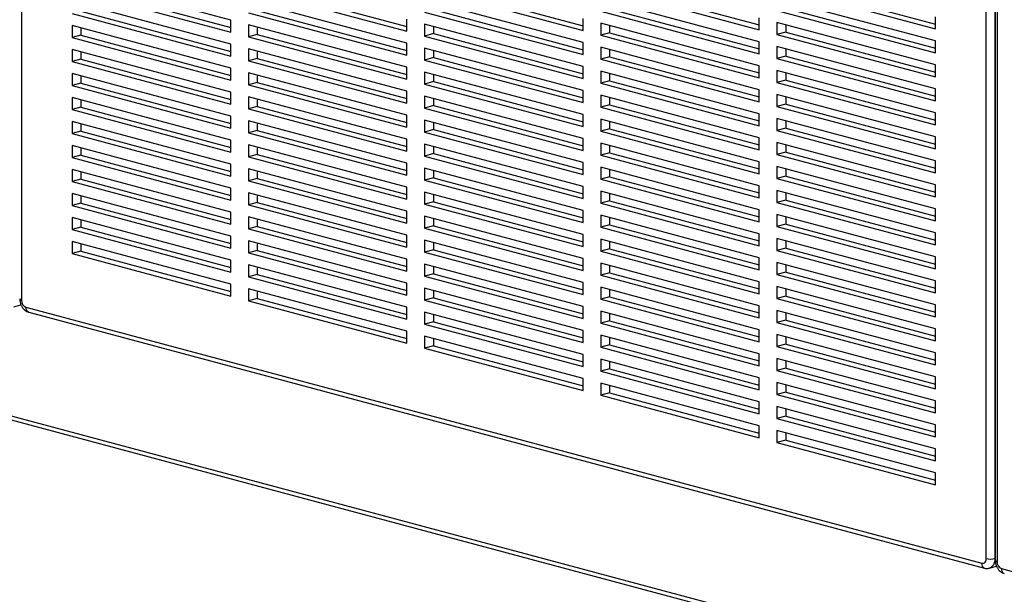
# Model space of a CAD drawing. Units: inches. Extents: x 0.3 to 10.6, y 0.4 to 8.2.
# Drawn here: x 8.5 to 9.1, y 6.1 to 6.4 of the extents above; entities that cross this region are included whole.
import ezdxf

# ---------------------------------------------------------------- set-up
doc = ezdxf.new("R2010")
doc.units = ezdxf.units.IN
doc.header["$MEASUREMENT"] = 0

msp = doc.modelspace()

# ---------------------------------------------------------------- linework, layer by layer
at = {"color": 8, "linetype": 'Continuous', "lineweight": 25}
for p, q in [((8.5353731607, 6.8097789049), (8.5353731607, 6.2657560992)), ((9.0730689422, 6.1217014568), (9.0730689422, 6.6657242625)), ((9.077979406, 6.664408695), (9.077979406, 6.1217014568)), ((9.0792070219, 6.6640798031), (9.0792070219, 6.1200569974)), ((9.077979406, 6.1217014568), (9.0781900316, 6.1217578858))]:
    msp.add_line(p, q, dxfattribs=at)
at = {"color": 7, "linetype": 'Continuous', "lineweight": 25}
for p, q in [((9.0781900316, 6.664352266), (9.0781900316, 6.1207147812)), ((8.6519966749, 6.4218476363), (8.5636083273, 6.4455278515)), ((8.5636083273, 6.4388372706), (8.6519966749, 6.4151570554)), ((8.568518791, 6.4401528381), (8.6519966749, 6.4177881904)), ((8.6618176025, 6.439288244), (8.7502059501, 6.4156080288)), ((8.6667280662, 6.4406038115), (8.7502059501, 6.4182391638)), ((8.7600268776, 6.4397392174), (8.8484152253, 6.4160590022)), ((8.7649373414, 6.4410547849), (8.8484152253, 6.4186901373)), ((8.8582361528, 6.4401901908), (8.9466245004, 6.4165099757)), ((8.8631466165, 6.4415057584), (8.9466245004, 6.4191411107)), ((8.9564454279, 6.4406411643), (9.0448337756, 6.4169609491)), ((8.9613558917, 6.4419567318), (9.0448337756, 6.4195920841)), ((8.8484152253, 6.4093684213), (8.7600268776, 6.4330486365)), ((8.9466245004, 6.4098193947), (8.8582361528, 6.4334996099)), ((9.0448337756, 6.4102703682), (8.9564454279, 6.4339505834)), ((8.6519966749, 6.4084664745), (8.5636083273, 6.4321466897)), ((8.7502059501, 6.4089174479), (8.6618176025, 6.4325976631)), ((8.6667280662, 6.4272226497), (8.7502059501, 6.404858002)), ((8.7649373414, 6.4276736231), (8.8484152253, 6.4053089754)), ((8.8631466165, 6.4281245965), (8.9466245004, 6.4057599489)), ((8.9564454279, 6.4272600025), (9.0448337756, 6.4035797873)), ((8.9613558917, 6.42857557), (9.0448337756, 6.4062109223)), ((8.5636083273, 6.4254561088), (8.6519966749, 6.4017758936)), ((8.568518791, 6.4267716763), (8.6519966749, 6.4044070286)), ((8.6519966749, 6.4151570554), (8.6519966749, 6.4218476363)), ((8.6618176025, 6.4259070822), (8.7502059501, 6.402226867)), ((8.7502059501, 6.4156080288), (8.7502059501, 6.4222986097)), ((8.7600268776, 6.4263580556), (8.8484152253, 6.4026778404)), ((8.8484152253, 6.4160590022), (8.8484152253, 6.4227495831)), ((8.8582361528, 6.426809029), (8.9466245004, 6.4031288138)), ((8.9466245004, 6.4165099757), (8.9466245004, 6.4232005566)), ((9.0448337756, 6.4169609491), (9.0448337756, 6.42365153)), ((8.6519966749, 6.3950853127), (8.5636083273, 6.4187655279)), ((8.5636083273, 6.4187655279), (8.5636083273, 6.4120749469)), ((8.568518791, 6.4174499603), (8.568518791, 6.4133905145)), ((8.7502059501, 6.3955362861), (8.6618176025, 6.4192165013)), ((8.6618176025, 6.4192165013), (8.6618176025, 6.4125259204)), ((8.6667280662, 6.4179009338), (8.6667280662, 6.4138414879)), ((8.8484152253, 6.3959872595), (8.7600268776, 6.4196674747)), ((8.7600268776, 6.4196674747), (8.7600268776, 6.4129768938)), ((8.7649373414, 6.4183519072), (8.7649373414, 6.4142924613)), ((8.9466245004, 6.3964382329), (8.8582361528, 6.4201184481)), ((8.8582361528, 6.4201184481), (8.8582361528, 6.4134278672)), ((8.8631466165, 6.4188028806), (8.8631466165, 6.4147434347)), ((9.0448337756, 6.3968892064), (8.9564454279, 6.4205694215)), ((8.9564454279, 6.4205694215), (8.9564454279, 6.4138788406)), ((8.9613558917, 6.419253854), (8.9613558917, 6.4151944081)), ((8.568518791, 6.4133905145), (8.5636083273, 6.4120749469)), ((8.5636083273, 6.4120749469), (8.6519966749, 6.3883947318)), ((8.568518791, 6.4133905145), (8.6519966749, 6.3910258668)), ((8.6667280662, 6.4138414879), (8.6618176025, 6.4125259204)), ((8.6618176025, 6.4125259204), (8.7502059501, 6.3888457052)), ((8.6667280662, 6.4138414879), (8.7502059501, 6.3914768402)), ((8.7649373414, 6.4142924613), (8.7600268776, 6.4129768938)), ((8.7600268776, 6.4129768938), (8.8484152253, 6.3892966786)), ((8.7649373414, 6.4142924613), (8.8484152253, 6.3919278136)), ((8.8631466165, 6.4147434347), (8.8582361528, 6.4134278672)), ((8.8582361528, 6.4134278672), (8.9466245004, 6.389747652)), ((8.8631466165, 6.4147434347), (8.9466245004, 6.392378787)), ((8.9613558917, 6.4151944081), (8.9564454279, 6.4138788406)), ((8.9564454279, 6.4138788406), (9.0448337756, 6.3901986254)), ((8.9613558917, 6.4151944081), (9.0448337756, 6.3928297605)), ((8.6519966749, 6.3817041508), (8.5636083273, 6.405384366)), ((8.5636083273, 6.405384366), (8.5636083273, 6.3986937851)), ((8.6519966749, 6.4017758936), (8.6519966749, 6.4084664745)), ((8.7502059501, 6.3821551243), (8.6618176025, 6.4058353395)), ((8.6618176025, 6.4058353395), (8.6618176025, 6.3991447586)), ((8.7502059501, 6.402226867), (8.7502059501, 6.4089174479)), ((8.8484152253, 6.3826060977), (8.7600268776, 6.4062863129)), ((8.7600268776, 6.4062863129), (8.7600268776, 6.399595732)), ((8.8484152253, 6.4026778404), (8.8484152253, 6.4093684213)), ((8.9466245004, 6.3830570711), (8.8582361528, 6.4067372863)), ((8.8582361528, 6.4067372863), (8.8582361528, 6.4000467054)), ((8.8631466165, 6.4054217188), (8.8631466165, 6.4013622729)), ((8.9466245004, 6.4031288138), (8.9466245004, 6.4098193947)), ((9.0448337756, 6.3835080445), (8.9564454279, 6.4071882597)), ((8.9564454279, 6.4071882597), (8.9564454279, 6.4004976788)), ((8.9613558917, 6.4058726922), (8.9613558917, 6.4018132463)), ((9.0448337756, 6.4035797873), (9.0448337756, 6.4102703682)), ((8.568518791, 6.4000093526), (8.5636083273, 6.3986937851)), ((8.568518791, 6.4040687985), (8.568518791, 6.4000093526)), ((8.568518791, 6.4000093526), (8.6519966749, 6.377644705)), ((8.6667280662, 6.4004603261), (8.6618176025, 6.3991447586)), ((8.6667280662, 6.404519772), (8.6667280662, 6.4004603261)), ((8.6667280662, 6.4004603261), (8.7502059501, 6.3780956784)), ((8.7649373414, 6.4009112995), (8.7600268776, 6.399595732)), ((8.7649373414, 6.4049707454), (8.7649373414, 6.4009112995)), ((8.7649373414, 6.4009112995), (8.8484152253, 6.3785466518)), ((8.8631466165, 6.4013622729), (8.8582361528, 6.4000467054)), ((8.8582361528, 6.4000467054), (8.9466245004, 6.3763664902)), ((8.8631466165, 6.4013622729), (8.9466245004, 6.3789976252)), ((8.9613558917, 6.4018132463), (8.9564454279, 6.4004976788)), ((8.9564454279, 6.4004976788), (9.0448337756, 6.3768174636)), ((8.9613558917, 6.4018132463), (9.0448337756, 6.3794485986)), ((8.5636083273, 6.3986937851), (8.6519966749, 6.3750135699)), ((8.6519966749, 6.3883947318), (8.6519966749, 6.3950853127)), ((8.6618176025, 6.3991447586), (8.7502059501, 6.3754645434)), ((8.7502059501, 6.3888457052), (8.7502059501, 6.3955362861)), ((8.7600268776, 6.399595732), (8.8484152253, 6.3759155168)), ((8.8484152253, 6.3892966786), (8.8484152253, 6.3959872595)), ((8.9466245004, 6.389747652), (8.9466245004, 6.3964382329)), ((9.0448337756, 6.3901986254), (9.0448337756, 6.3968892064)), ((8.6519966749, 6.368322989), (8.5636083273, 6.3920032042)), ((8.5636083273, 6.3920032042), (8.5636083273, 6.3853126233)), ((8.568518791, 6.3906876367), (8.568518791, 6.3866281908)), ((8.7502059501, 6.3687739625), (8.6618176025, 6.3924541776)), ((8.6618176025, 6.3924541776), (8.6618176025, 6.3857635967)), ((8.6667280662, 6.3911386101), (8.6667280662, 6.3870791642)), ((8.8484152253, 6.3692249359), (8.7600268776, 6.3929051511)), ((8.7600268776, 6.3929051511), (8.7600268776, 6.3862145702)), ((8.7649373414, 6.3915895836), (8.7649373414, 6.3875301377)), ((8.9466245004, 6.3696759093), (8.8582361528, 6.3933561245)), ((8.8582361528, 6.3933561245), (8.8582361528, 6.3866655436)), ((8.8631466165, 6.392040557), (8.8631466165, 6.3879811111)), ((9.0448337756, 6.3701268827), (8.9564454279, 6.3938070979)), ((8.9564454279, 6.3938070979), (8.9564454279, 6.387116517)), ((8.9613558917, 6.3924915304), (8.9613558917, 6.3884320845)), ((7.8503634664, 6.383274076), (9.7801757234, 5.8662560443)), ((8.568518791, 6.3866281908), (8.5636083273, 6.3853126233)), ((8.5636083273, 6.3853126233), (8.6519966749, 6.3616324081)), ((8.568518791, 6.3866281908), (8.6519966749, 6.3642635431)), ((8.6667280662, 6.3870791642), (8.6618176025, 6.3857635967)), ((8.6618176025, 6.3857635967), (8.7502059501, 6.3620833815)), ((8.6667280662, 6.3870791642), (8.7502059501, 6.3647145166)), ((8.7649373414, 6.3875301377), (8.7600268776, 6.3862145702)), ((8.7600268776, 6.3862145702), (8.8484152253, 6.362534355)), ((8.7649373414, 6.3875301377), (8.8484152253, 6.36516549)), ((8.8631466165, 6.3879811111), (8.8582361528, 6.3866655436)), ((8.8582361528, 6.3866655436), (8.9466245004, 6.3629853284)), ((8.8631466165, 6.3879811111), (8.9466245004, 6.3656164634)), ((8.9613558917, 6.3884320845), (8.9564454279, 6.387116517)), ((8.9564454279, 6.387116517), (9.0448337756, 6.3634363018)), ((8.9613558917, 6.3884320845), (9.0448337756, 6.3660674368)), ((9.0448337756, 6.3768174636), (9.0448337756, 6.3835080445)), ((7.8510215825, 6.3808186523), (9.7826309553, 5.8633191534)), ((8.6519966749, 6.3549418272), (8.5636083273, 6.3786220424)), ((8.5636083273, 6.3786220424), (8.5636083273, 6.3719314615)), ((8.6519966749, 6.3750135699), (8.6519966749, 6.3817041508)), ((8.7502059501, 6.3553928006), (8.6618176025, 6.3790730158)), ((8.6618176025, 6.3790730158), (8.6618176025, 6.3723824349)), ((8.7502059501, 6.3754645434), (8.7502059501, 6.3821551243)), ((8.8484152253, 6.3558437741), (8.7600268776, 6.3795239892)), ((8.7600268776, 6.3795239892), (8.7600268776, 6.3728334083)), ((8.7649373414, 6.3782084217), (8.7649373414, 6.3741489759)), ((8.8484152253, 6.3759155168), (8.8484152253, 6.3826060977)), ((8.9466245004, 6.3562947475), (8.8582361528, 6.3799749627)), ((8.8582361528, 6.3799749627), (8.8582361528, 6.3732843818)), ((8.8631466165, 6.3786593952), (8.8631466165, 6.3745999493)), ((8.9466245004, 6.3763664902), (8.9466245004, 6.3830570711)), ((9.0448337756, 6.3567457209), (8.9564454279, 6.3804259361)), ((8.9564454279, 6.3804259361), (8.9564454279, 6.3737353552)), ((8.9613558917, 6.3791103686), (8.9613558917, 6.3750509227)), ((8.568518791, 6.373247029), (8.5636083273, 6.3719314615)), ((8.568518791, 6.3773064749), (8.568518791, 6.373247029)), ((8.568518791, 6.373247029), (8.6519966749, 6.3508823813)), ((8.6667280662, 6.3736980024), (8.6618176025, 6.3723824349)), ((8.6618176025, 6.3723824349), (8.7502059501, 6.3487022197)), ((8.6667280662, 6.3777574483), (8.6667280662, 6.3736980024)), ((8.6667280662, 6.3736980024), (8.7502059501, 6.3513333547)), ((8.7649373414, 6.3741489759), (8.7600268776, 6.3728334083)), ((8.7600268776, 6.3728334083), (8.8484152253, 6.3491531931)), ((8.7649373414, 6.3741489759), (8.8484152253, 6.3517843282)), ((8.8631466165, 6.3745999493), (8.8582361528, 6.3732843818)), ((8.8582361528, 6.3732843818), (8.9466245004, 6.3496041666)), ((8.8631466165, 6.3745999493), (8.9466245004, 6.3522353016)), ((8.9613558917, 6.3750509227), (8.9564454279, 6.3737353552)), ((8.9564454279, 6.3737353552), (9.0448337756, 6.35005514)), ((8.9613558917, 6.3750509227), (9.0448337756, 6.352686275)), ((8.5636083273, 6.3719314615), (8.6519966749, 6.3482512463)), ((8.6519966749, 6.3616324081), (8.6519966749, 6.368322989)), ((8.7502059501, 6.3620833815), (8.7502059501, 6.3687739625)), ((8.8484152253, 6.362534355), (8.8484152253, 6.3692249359)), ((8.9466245004, 6.3629853284), (8.9466245004, 6.3696759093)), ((9.0448337756, 6.3433645591), (8.9564454279, 6.3670447743)), ((8.9564454279, 6.3670447743), (8.9564454279, 6.3603541934)), ((9.0448337756, 6.3634363018), (9.0448337756, 6.3701268827)), ((8.6519966749, 6.3415606654), (8.5636083273, 6.3652408806)), ((8.5636083273, 6.3652408806), (8.5636083273, 6.3585502997)), ((8.568518791, 6.3639253131), (8.568518791, 6.3598658672)), ((8.7502059501, 6.3420116388), (8.6618176025, 6.365691854)), ((8.6618176025, 6.365691854), (8.6618176025, 6.3590012731)), ((8.6667280662, 6.3643762865), (8.6667280662, 6.3603168406)), ((8.8484152253, 6.3424626122), (8.7600268776, 6.3661428274)), ((8.7600268776, 6.3661428274), (8.7600268776, 6.3594522465)), ((8.7649373414, 6.3648272599), (8.7649373414, 6.360767814)), ((8.9466245004, 6.3429135857), (8.8582361528, 6.3665938009)), ((8.8582361528, 6.3665938009), (8.8582361528, 6.3599032199)), ((8.8631466165, 6.3652782333), (8.8631466165, 6.3612187875)), ((8.9613558917, 6.3616697609), (8.9564454279, 6.3603541934)), ((8.9613558917, 6.3657292068), (8.9613558917, 6.3616697609)), ((8.9613558917, 6.3616697609), (9.0448337756, 6.3393051132)), ((8.568518791, 6.3598658672), (8.5636083273, 6.3585502997)), ((8.5636083273, 6.3585502997), (8.6519966749, 6.3348700845)), ((8.568518791, 6.3598658672), (8.6519966749, 6.3375012195)), ((8.6667280662, 6.3603168406), (8.6618176025, 6.3590012731)), ((8.6618176025, 6.3590012731), (8.7502059501, 6.3353210579)), ((8.6667280662, 6.3603168406), (8.7502059501, 6.3379521929)), ((8.7649373414, 6.360767814), (8.7600268776, 6.3594522465)), ((8.7600268776, 6.3594522465), (8.8484152253, 6.3357720313)), ((8.7649373414, 6.360767814), (8.8484152253, 6.3384031664)), ((8.8484152253, 6.3491531931), (8.8484152253, 6.3558437741)), ((8.8631466165, 6.3612187875), (8.8582361528, 6.3599032199)), ((8.8582361528, 6.3599032199), (8.9466245004, 6.3362230048)), ((8.8631466165, 6.3612187875), (8.9466245004, 6.3388541398)), ((8.9466245004, 6.3496041666), (8.9466245004, 6.3562947475)), ((8.9564454279, 6.3603541934), (9.0448337756, 6.3366739782)), ((9.0448337756, 6.35005514), (9.0448337756, 6.3567457209)), ((8.6519966749, 6.3281795036), (8.5636083273, 6.3518597188)), ((8.5636083273, 6.3518597188), (8.5636083273, 6.3451691379)), ((8.568518791, 6.3505441513), (8.568518791, 6.3464847054)), ((8.6519966749, 6.3482512463), (8.6519966749, 6.3549418272)), ((8.7502059501, 6.328630477), (8.6618176025, 6.3523106922)), ((8.6618176025, 6.3523106922), (8.6618176025, 6.3456201113)), ((8.6667280662, 6.3509951247), (8.6667280662, 6.3469356788)), ((8.7502059501, 6.3487022197), (8.7502059501, 6.3553928006)), ((8.8484152253, 6.3290814504), (8.7600268776, 6.3527616656)), ((8.7600268776, 6.3527616656), (8.7600268776, 6.3460710847)), ((8.7649373414, 6.3514460981), (8.7649373414, 6.3473866522)), ((8.9466245004, 6.3295324238), (8.8582361528, 6.353212639)), ((8.8582361528, 6.353212639), (8.8582361528, 6.3465220581)), ((8.8631466165, 6.3518970715), (8.8631466165, 6.3478376256)), ((9.0448337756, 6.3299833973), (8.9564454279, 6.3536636125)), ((8.9564454279, 6.3536636125), (8.9564454279, 6.3469730315)), ((8.9613558917, 6.3523480449), (8.9613558917, 6.3482885991)), ((8.568518791, 6.3464847054), (8.5636083273, 6.3451691379)), ((8.5636083273, 6.3451691379), (8.6519966749, 6.3214889227)), ((8.568518791, 6.3464847054), (8.6519966749, 6.3241200577)), ((8.6667280662, 6.3469356788), (8.6618176025, 6.3456201113)), ((8.6618176025, 6.3456201113), (8.7502059501, 6.3219398961)), ((8.6667280662, 6.3469356788), (8.7502059501, 6.3245710311)), ((8.7649373414, 6.3473866522), (8.7600268776, 6.3460710847)), ((8.7600268776, 6.3460710847), (8.8484152253, 6.3223908695)), ((8.7649373414, 6.3473866522), (8.8484152253, 6.3250220045)), ((8.8631466165, 6.3478376256), (8.8582361528, 6.3465220581)), ((8.8582361528, 6.3465220581), (8.9466245004, 6.3228418429)), ((8.8631466165, 6.3478376256), (8.9466245004, 6.325472978)), ((8.9613558917, 6.3482885991), (8.9564454279, 6.3469730315)), ((8.9564454279, 6.3469730315), (9.0448337756, 6.3232928164)), ((8.9613558917, 6.3482885991), (9.0448337756, 6.3259239514)), ((8.6519966749, 6.3348700845), (8.6519966749, 6.3415606654)), ((8.7502059501, 6.3353210579), (8.7502059501, 6.3420116388)), ((8.8484152253, 6.3157002886), (8.7600268776, 6.3393805038)), ((8.7600268776, 6.3393805038), (8.7600268776, 6.3326899229)), ((8.8484152253, 6.3357720313), (8.8484152253, 6.3424626122)), ((8.9466245004, 6.316151262), (8.8582361528, 6.3398314772)), ((8.8582361528, 6.3398314772), (8.8582361528, 6.3331408963)), ((8.9466245004, 6.3362230048), (8.9466245004, 6.3429135857)), ((9.0448337756, 6.3166022355), (8.9564454279, 6.3402824506)), ((8.9564454279, 6.3402824506), (8.9564454279, 6.3335918697)), ((9.0448337756, 6.3366739782), (9.0448337756, 6.3433645591)), ((8.6519966749, 6.3147983418), (8.5636083273, 6.338478557)), ((8.5636083273, 6.338478557), (8.5636083273, 6.331787976)), ((8.568518791, 6.3371629894), (8.568518791, 6.3331035436)), ((8.7502059501, 6.3152493152), (8.6618176025, 6.3389295304)), ((8.6618176025, 6.3389295304), (8.6618176025, 6.3322389495)), ((8.6667280662, 6.3376139629), (8.6667280662, 6.333554517)), ((8.7649373414, 6.3340054904), (8.7600268776, 6.3326899229)), ((8.7649373414, 6.3380649363), (8.7649373414, 6.3340054904)), ((8.7649373414, 6.3340054904), (8.8484152253, 6.3116408427)), ((8.8631466165, 6.3344564638), (8.8582361528, 6.3331408963)), ((8.8631466165, 6.3385159097), (8.8631466165, 6.3344564638)), ((8.8631466165, 6.3344564638), (8.9466245004, 6.3120918161)), ((8.9613558917, 6.3349074372), (8.9564454279, 6.3335918697)), ((8.9613558917, 6.3389668831), (8.9613558917, 6.3349074372)), ((8.9613558917, 6.3349074372), (9.0448337756, 6.3125427896)), ((8.568518791, 6.3331035436), (8.5636083273, 6.331787976)), ((8.5636083273, 6.331787976), (8.6519966749, 6.3081077609)), ((8.568518791, 6.3331035436), (8.6519966749, 6.3107388959)), ((8.6667280662, 6.333554517), (8.6618176025, 6.3322389495)), ((8.6618176025, 6.3322389495), (8.7502059501, 6.3085587343)), ((8.6667280662, 6.333554517), (8.7502059501, 6.3111898693)), ((8.7502059501, 6.3219398961), (8.7502059501, 6.328630477)), ((8.7600268776, 6.3326899229), (8.8484152253, 6.3090097077)), ((8.8484152253, 6.3223908695), (8.8484152253, 6.3290814504)), ((8.8582361528, 6.3331408963), (8.9466245004, 6.3094606811)), ((8.9466245004, 6.3228418429), (8.9466245004, 6.3295324238)), ((8.9564454279, 6.3335918697), (9.0448337756, 6.3099116545)), ((9.0448337756, 6.3232928164), (9.0448337756, 6.3299833973)), ((8.6519966749, 6.3014171799), (8.5636083273, 6.3250973951)), ((8.5636083273, 6.3250973951), (8.5636083273, 6.3184068142)), ((8.568518791, 6.3237818276), (8.568518791, 6.3197223817)), ((8.6519966749, 6.3214889227), (8.6519966749, 6.3281795036)), ((8.7502059501, 6.3018681534), (8.6618176025, 6.3255483686)), ((8.6618176025, 6.3255483686), (8.6618176025, 6.3188577877)), ((8.6667280662, 6.3242328011), (8.6667280662, 6.3201733552)), ((8.8484152253, 6.3023191268), (8.7600268776, 6.325999342)), ((8.7600268776, 6.325999342), (8.7600268776, 6.3193087611)), ((8.7649373414, 6.3246837745), (8.7649373414, 6.3206243286)), ((8.9466245004, 6.3027701002), (8.8582361528, 6.3264503154)), ((8.8582361528, 6.3264503154), (8.8582361528, 6.3197597345)), ((8.8631466165, 6.3251347479), (8.8631466165, 6.321075302)), ((9.0448337756, 6.3032210736), (8.9564454279, 6.3269012888)), ((8.9564454279, 6.3269012888), (8.9564454279, 6.3202107079)), ((8.9613558917, 6.3255857213), (8.9613558917, 6.3215262754)), ((8.568518791, 6.3197223817), (8.5636083273, 6.3184068142)), ((8.5636083273, 6.3184068142), (8.6519966749, 6.294726599)), ((8.568518791, 6.3197223817), (8.6519966749, 6.2973577341)), ((8.6667280662, 6.3201733552), (8.6618176025, 6.3188577877)), ((8.6618176025, 6.3188577877), (8.7502059501, 6.2951775725)), ((8.6667280662, 6.3201733552), (8.7502059501, 6.2978087075)), ((8.7649373414, 6.3206243286), (8.7600268776, 6.3193087611)), ((8.7600268776, 6.3193087611), (8.8484152253, 6.2956285459)), ((8.7649373414, 6.3206243286), (8.8484152253, 6.2982596809)), ((8.8631466165, 6.321075302), (8.8582361528, 6.3197597345)), ((8.8582361528, 6.3197597345), (8.9466245004, 6.2960795193)), ((8.8631466165, 6.321075302), (8.9466245004, 6.2987106543)), ((8.9613558917, 6.3215262754), (8.9564454279, 6.3202107079)), ((8.9564454279, 6.3202107079), (9.0448337756, 6.2965304927)), ((8.9613558917, 6.3215262754), (9.0448337756, 6.2991616277)), ((8.6519966749, 6.3081077609), (8.6519966749, 6.3147983418)), ((8.7502059501, 6.2884869916), (8.6618176025, 6.3121672067)), ((8.6618176025, 6.3121672067), (8.6618176025, 6.3054766258)), ((8.7502059501, 6.3085587343), (8.7502059501, 6.3152493152)), ((8.8484152253, 6.288937965), (8.7600268776, 6.3126181802)), ((8.7600268776, 6.3126181802), (8.7600268776, 6.3059275993)), ((8.8484152253, 6.3090097077), (8.8484152253, 6.3157002886)), ((8.9466245004, 6.2893889384), (8.8582361528, 6.3130691536)), ((8.8582361528, 6.3130691536), (8.8582361528, 6.3063785727)), ((8.9466245004, 6.3094606811), (8.9466245004, 6.316151262)), ((9.0448337756, 6.2898399118), (8.9564454279, 6.313520127)), ((8.9564454279, 6.313520127), (8.9564454279, 6.3068295461)), ((8.9613558917, 6.3122045595), (8.9613558917, 6.3081451136)), ((9.0448337756, 6.3099116545), (9.0448337756, 6.3166022355)), ((8.6519966749, 6.2880360181), (8.5636083273, 6.3117162333)), ((8.5636083273, 6.3117162333), (8.5636083273, 6.3050256524)), ((8.568518791, 6.3104006658), (8.568518791, 6.3063412199)), ((8.6667280662, 6.3067921933), (8.6618176025, 6.3054766258)), ((8.6667280662, 6.3108516392), (8.6667280662, 6.3067921933)), ((8.6667280662, 6.3067921933), (8.7502059501, 6.2844275457)), ((8.7649373414, 6.3072431668), (8.7600268776, 6.3059275993)), ((8.7649373414, 6.3113026127), (8.7649373414, 6.3072431668)), ((8.7649373414, 6.3072431668), (8.8484152253, 6.2848785191)), ((8.8631466165, 6.3076941402), (8.8582361528, 6.3063785727)), ((8.8631466165, 6.3117535861), (8.8631466165, 6.3076941402)), ((8.8631466165, 6.3076941402), (8.9466245004, 6.2853294925)), ((8.9613558917, 6.3081451136), (8.9564454279, 6.3068295461)), ((8.9564454279, 6.3068295461), (9.0448337756, 6.2831493309)), ((8.9613558917, 6.3081451136), (9.0448337756, 6.2857804659)), ((8.568518791, 6.3063412199), (8.5636083273, 6.3050256524)), ((8.5636083273, 6.3050256524), (8.6519966749, 6.2813454372)), ((8.568518791, 6.3063412199), (8.6519966749, 6.2839765722)), ((8.6519966749, 6.294726599), (8.6519966749, 6.3014171799)), ((8.6618176025, 6.3054766258), (8.7502059501, 6.2817964106)), ((8.7502059501, 6.2951775725), (8.7502059501, 6.3018681534)), ((8.7600268776, 6.3059275993), (8.8484152253, 6.2822473841)), ((8.8484152253, 6.2956285459), (8.8484152253, 6.3023191268)), ((8.8582361528, 6.3063785727), (8.9466245004, 6.2826983575)), ((8.9466245004, 6.2960795193), (8.9466245004, 6.3027701002)), ((9.0448337756, 6.2965304927), (9.0448337756, 6.3032210736)), ((8.6519966749, 6.2746548563), (8.5636083273, 6.2983350715)), ((8.5636083273, 6.2983350715), (8.5636083273, 6.2916444906)), ((8.568518791, 6.297019504), (8.568518791, 6.2929600581)), ((8.7502059501, 6.2751058297), (8.6618176025, 6.2987860449)), ((8.6618176025, 6.2987860449), (8.6618176025, 6.292095464)), ((8.6667280662, 6.2974704774), (8.6667280662, 6.2934110315)), ((8.8484152253, 6.2755568032), (8.7600268776, 6.2992370183)), ((8.7600268776, 6.2992370183), (8.7600268776, 6.2925464374)), ((8.7649373414, 6.2979214508), (8.7649373414, 6.293862005)), ((8.9466245004, 6.2760077766), (8.8582361528, 6.2996879918)), ((8.8582361528, 6.2996879918), (8.8582361528, 6.2929974109)), ((8.8631466165, 6.2983724243), (8.8631466165, 6.2943129784)), ((9.0448337756, 6.27645875), (8.9564454279, 6.3001389652)), ((8.9564454279, 6.3001389652), (8.9564454279, 6.2934483843)), ((8.9613558917, 6.2988233977), (8.9613558917, 6.2947639518)), ((8.568518791, 6.2929600581), (8.5636083273, 6.2916444906)), ((8.5636083273, 6.2916444906), (8.6519966749, 6.2679642754)), ((8.568518791, 6.2929600581), (8.6519966749, 6.2705954104)), ((8.6667280662, 6.2934110315), (8.6618176025, 6.292095464)), ((8.6618176025, 6.292095464), (8.7502059501, 6.2684152488)), ((8.6667280662, 6.2934110315), (8.7502059501, 6.2710463838)), ((8.7649373414, 6.293862005), (8.7600268776, 6.2925464374)), ((8.7600268776, 6.2925464374), (8.8484152253, 6.2688662222)), ((8.7649373414, 6.293862005), (8.8484152253, 6.2714973573)), ((8.8631466165, 6.2943129784), (8.8582361528, 6.2929974109)), ((8.8582361528, 6.2929974109), (8.9466245004, 6.2693171957)), ((8.8631466165, 6.2943129784), (8.9466245004, 6.2719483307)), ((8.9613558917, 6.2947639518), (8.9564454279, 6.2934483843)), ((8.9564454279, 6.2934483843), (9.0448337756, 6.2697681691)), ((8.9613558917, 6.2947639518), (9.0448337756, 6.2723993041)), ((8.6519966749, 6.2813454372), (8.6519966749, 6.2880360181)), ((8.7502059501, 6.2617246679), (8.6618176025, 6.2854048831)), ((8.6618176025, 6.2854048831), (8.6618176025, 6.2787143022)), ((8.7502059501, 6.2817964106), (8.7502059501, 6.2884869916)), ((8.8484152253, 6.2621756413), (8.7600268776, 6.2858558565)), ((8.7600268776, 6.2858558565), (8.7600268776, 6.2791652756)), ((8.7649373414, 6.284540289), (8.7649373414, 6.2804808431)), ((8.8484152253, 6.2822473841), (8.8484152253, 6.288937965)), ((8.9466245004, 6.2626266148), (8.8582361528, 6.28630683)), ((8.8582361528, 6.28630683), (8.8582361528, 6.279616249)), ((8.8631466165, 6.2849912624), (8.8631466165, 6.2809318166)), ((8.9466245004, 6.2826983575), (8.9466245004, 6.2893889384)), ((9.0448337756, 6.2630775882), (8.9564454279, 6.2867578034)), ((8.9564454279, 6.2867578034), (8.9564454279, 6.2800672225)), ((8.9613558917, 6.2854422359), (8.9613558917, 6.28138279)), ((9.0448337756, 6.2831493309), (9.0448337756, 6.2898399118)), ((8.6667280662, 6.2800298697), (8.6618176025, 6.2787143022)), ((8.6667280662, 6.2840893156), (8.6667280662, 6.2800298697)), ((8.6667280662, 6.2800298697), (8.7502059501, 6.257665222)), ((8.7649373414, 6.2804808431), (8.7600268776, 6.2791652756)), ((8.7600268776, 6.2791652756), (8.8484152253, 6.2554850604)), ((8.7649373414, 6.2804808431), (8.8484152253, 6.2581161955)), ((8.8631466165, 6.2809318166), (8.8582361528, 6.279616249)), ((8.8582361528, 6.279616249), (8.9466245004, 6.2559360339)), ((8.8631466165, 6.2809318166), (8.9466245004, 6.2585671689)), ((8.9613558917, 6.28138279), (8.9564454279, 6.2800672225)), ((8.9564454279, 6.2800672225), (9.0448337756, 6.2563870073)), ((8.9613558917, 6.28138279), (9.0448337756, 6.2590181423)), ((8.6519966749, 6.2679642754), (8.6519966749, 6.2746548563)), ((8.6618176025, 6.2787143022), (8.7502059501, 6.255034087)), ((8.7502059501, 6.2684152488), (8.7502059501, 6.2751058297)), ((8.8484152253, 6.2688662222), (8.8484152253, 6.2755568032)), ((8.9466245004, 6.2693171957), (8.9466245004, 6.2760077766)), ((9.0448337756, 6.2697681691), (9.0448337756, 6.27645875)), ((8.7502059501, 6.2483435061), (8.6618176025, 6.2720237213)), ((8.6618176025, 6.2720237213), (8.6618176025, 6.2653331404)), ((8.6667280662, 6.2707081538), (8.6667280662, 6.2666487079)), ((8.8484152253, 6.2487944795), (8.7600268776, 6.2724746947)), ((8.7600268776, 6.2724746947), (8.7600268776, 6.2657841138)), ((8.7649373414, 6.2711591272), (8.7649373414, 6.2670996813)), ((8.9466245004, 6.2492454529), (8.8582361528, 6.2729256681)), ((8.8582361528, 6.2729256681), (8.8582361528, 6.2662350872)), ((8.8631466165, 6.2716101006), (8.8631466165, 6.2675506547)), ((9.0448337756, 6.2496964264), (8.9564454279, 6.2733766416)), ((8.9564454279, 6.2733766416), (8.9564454279, 6.2666860606)), ((8.9613558917, 6.272061074), (8.9613558917, 6.2680016282)), ((8.5310321968, 6.2620082439), (8.5350832451, 6.2630935646)), ((8.6667280662, 6.2666487079), (8.6618176025, 6.2653331404)), ((8.6618176025, 6.2653331404), (8.7502059501, 6.2416529252)), ((8.6667280662, 6.2666487079), (8.7502059501, 6.2442840602)), ((8.7649373414, 6.2670996813), (8.7600268776, 6.2657841138)), ((8.7600268776, 6.2657841138), (8.8484152253, 6.2421038986)), ((8.7649373414, 6.2670996813), (8.8484152253, 6.2447350336)), ((8.8631466165, 6.2675506547), (8.8582361528, 6.2662350872)), ((8.8582361528, 6.2662350872), (8.9466245004, 6.242554872)), ((8.8631466165, 6.2675506547), (8.9466245004, 6.2451860071)), ((8.9466245004, 6.2559360339), (8.9466245004, 6.2626266148)), ((8.9613558917, 6.2680016282), (8.9564454279, 6.2666860606)), ((8.9564454279, 6.2666860606), (9.0448337756, 6.2430058455)), ((8.9613558917, 6.2680016282), (9.0448337756, 6.2456369805)), ((9.0448337756, 6.2563870073), (9.0448337756, 6.2630775882)), ((8.5378283926, 6.261753025), (9.0706137103, 6.1190139501)), ((8.5393850665, 6.2590568677), (9.0721703843, 6.1163177928)), ((8.7502059501, 6.255034087), (8.7502059501, 6.2617246679)), ((8.8484152253, 6.2354133177), (8.7600268776, 6.2590935329)), ((8.7600268776, 6.2590935329), (8.7600268776, 6.252402952)), ((8.7649373414, 6.2577779654), (8.7649373414, 6.2537185195)), ((8.8484152253, 6.2554850604), (8.8484152253, 6.2621756413)), ((8.9466245004, 6.2358642911), (8.8582361528, 6.2595445063)), ((8.8582361528, 6.2595445063), (8.8582361528, 6.2528539254)), ((8.8631466165, 6.2582289388), (8.8631466165, 6.2541694929)), ((9.0448337756, 6.2363152645), (8.9564454279, 6.2599954797)), ((8.9564454279, 6.2599954797), (8.9564454279, 6.2533048988)), ((8.9613558917, 6.2586799122), (8.9613558917, 6.2546204663)), ((8.7649373414, 6.2537185195), (8.7600268776, 6.252402952)), ((8.7600268776, 6.252402952), (8.8484152253, 6.2287227368)), ((8.7649373414, 6.2537185195), (8.8484152253, 6.2313538718)), ((8.8631466165, 6.2541694929), (8.8582361528, 6.2528539254)), ((8.8582361528, 6.2528539254), (8.9466245004, 6.2291737102)), ((8.8631466165, 6.2541694929), (8.9466245004, 6.2318048452)), ((8.9613558917, 6.2546204663), (8.9564454279, 6.2533048988)), ((8.9564454279, 6.2533048988), (9.0448337756, 6.2296246836)), ((8.9613558917, 6.2546204663), (9.0448337756, 6.2322558187)), ((8.7502059501, 6.2416529252), (8.7502059501, 6.2483435061)), ((8.8484152253, 6.2421038986), (8.8484152253, 6.2487944795)), ((8.9466245004, 6.2224831293), (8.8582361528, 6.2461633445)), ((8.8582361528, 6.2461633445), (8.8582361528, 6.2394727636)), ((8.9466245004, 6.242554872), (8.9466245004, 6.2492454529)), ((9.0448337756, 6.2229341027), (8.9564454279, 6.2466143179)), ((8.9564454279, 6.2466143179), (8.9564454279, 6.239923737)), ((9.0448337756, 6.2430058455), (9.0448337756, 6.2496964264)), ((8.8484152253, 6.2220321559), (8.7600268776, 6.2457123711)), ((8.7600268776, 6.2457123711), (8.7600268776, 6.2390217902)), ((8.7649373414, 6.2443968036), (8.7649373414, 6.2403373577)), ((8.8631466165, 6.2407883311), (8.8582361528, 6.2394727636)), ((8.8631466165, 6.244847777), (8.8631466165, 6.2407883311)), ((8.8631466165, 6.2407883311), (8.9466245004, 6.2184236834)), ((8.9613558917, 6.2412393045), (8.9564454279, 6.239923737)), ((8.9613558917, 6.2452987504), (8.9613558917, 6.2412393045)), ((8.9613558917, 6.2412393045), (9.0448337756, 6.2188746568)), ((8.7649373414, 6.2403373577), (8.7600268776, 6.2390217902)), ((8.7600268776, 6.2390217902), (8.8484152253, 6.215341575)), ((8.7649373414, 6.2403373577), (8.8484152253, 6.21797271)), ((8.8484152253, 6.2287227368), (8.8484152253, 6.2354133177)), ((8.8582361528, 6.2394727636), (8.9466245004, 6.2157925484)), ((8.9466245004, 6.2291737102), (8.9466245004, 6.2358642911)), ((8.9564454279, 6.239923737), (9.0448337756, 6.2162435218)), ((9.0448337756, 6.2296246836), (9.0448337756, 6.2363152645)), ((8.9466245004, 6.2091019675), (8.8582361528, 6.2327821827)), ((8.8582361528, 6.2327821827), (8.8582361528, 6.2260916018)), ((8.8631466165, 6.2314666152), (8.8631466165, 6.2274071693)), ((9.0448337756, 6.2095529409), (8.9564454279, 6.2332331561)), ((8.9564454279, 6.2332331561), (8.9564454279, 6.2265425752)), ((8.9613558917, 6.2319175886), (8.9613558917, 6.2278581427)), ((8.8631466165, 6.2274071693), (8.8582361528, 6.2260916018)), ((8.8582361528, 6.2260916018), (8.9466245004, 6.2024113866)), ((8.8631466165, 6.2274071693), (8.9466245004, 6.2050425216)), ((8.9613558917, 6.2278581427), (8.9564454279, 6.2265425752)), ((8.9564454279, 6.2265425752), (9.0448337756, 6.20286236)), ((8.9613558917, 6.2278581427), (9.0448337756, 6.205493495)), ((8.8484152253, 6.215341575), (8.8484152253, 6.2220321559)), ((8.9466245004, 6.1957208057), (8.8582361528, 6.2194010209)), ((8.8582361528, 6.2194010209), (8.8582361528, 6.21271044)), ((8.9466245004, 6.2157925484), (8.9466245004, 6.2224831293)), ((9.0448337756, 6.1961717791), (8.9564454279, 6.2198519943)), ((8.9564454279, 6.2198519943), (8.9564454279, 6.2131614134)), ((9.0448337756, 6.2162435218), (9.0448337756, 6.2229341027)), ((8.8631466165, 6.2140260075), (8.8582361528, 6.21271044)), ((8.8631466165, 6.2180854534), (8.8631466165, 6.2140260075)), ((8.8631466165, 6.2140260075), (8.9466245004, 6.1916613598)), ((8.9613558917, 6.2144769809), (8.9564454279, 6.2131614134)), ((8.9564454279, 6.2131614134), (9.0448337756, 6.1894811982)), ((8.9613558917, 6.2185364268), (8.9613558917, 6.2144769809)), ((8.9613558917, 6.2144769809), (9.0448337756, 6.1921123332)), ((8.8582361528, 6.21271044), (8.9466245004, 6.1890302248)), ((8.9466245004, 6.2024113866), (8.9466245004, 6.2091019675)), ((9.0448337756, 6.20286236), (9.0448337756, 6.2095529409)), ((9.0448337756, 6.1827906173), (8.9564454279, 6.2064708325)), ((8.9564454279, 6.2064708325), (8.9564454279, 6.1997802516)), ((8.9613558917, 6.205155265), (8.9613558917, 6.2010958191)), ((8.9613558917, 6.2010958191), (8.9564454279, 6.1997802516)), ((8.9564454279, 6.1997802516), (9.0448337756, 6.1761000364)), ((8.9613558917, 6.2010958191), (9.0448337756, 6.1787311714)), ((8.9466245004, 6.1890302248), (8.9466245004, 6.1957208057)), ((9.0448337756, 6.1694094555), (8.9564454279, 6.1930896707)), ((8.9564454279, 6.1930896707), (8.9564454279, 6.1863990897)), ((8.9613558917, 6.1917741031), (8.9613558917, 6.1877146573)), ((9.0448337756, 6.1894811982), (9.0448337756, 6.1961717791)), ((8.9613558917, 6.1877146573), (8.9564454279, 6.1863990897)), ((8.9564454279, 6.1863990897), (9.0448337756, 6.1627188746)), ((8.9613558917, 6.1877146573), (9.0448337756, 6.1653500096)), ((9.0448337756, 6.1761000364), (9.0448337756, 6.1827906173)), ((9.0448337756, 6.1627188746), (9.0448337756, 6.1694094555)), ((9.074866058, 6.1163091421), (9.0789171063, 6.1173944628)), ((9.0816622538, 6.1160539232), (9.6144475715, 5.9733148483))]:
    msp.add_line(p, q, dxfattribs=at)
at = {"color": 8, "linetype": 'Continuous', "lineweight": 25, "flags": 128}
msp.add_lwpolyline([(9.077979406, 6.1217014568), (9.0778850528, 6.1204214675), (9.0776056192, 6.119241224), (9.0771518436, 6.1182060823), (9.0765411644, 6.1173558225), (9.0757970497, 6.1167231195), (9.0749480953, 6.1163322877), (9.0748760004, 6.1163118229)], dxfattribs=at)
at = {"color": 8, "linetype": 'Continuous', "lineweight": 25}
for centre, radius, start, end in [((8.5354136147, 6.2669337139), 0.0011783092906053, 206.1783486678, 268.0325186941), ((8.5404133518, 6.2614480316), 0.0026028897714364, 173.2709113988, 246.7305811914), ((9.0792474759, 6.1212346121), 0.0011783092906028, 206.1783486679, 268.0325186943), ((9.0730418162, 6.1186184307), 0.0024601084594128, 170.7482230234, 249.2635416789), ((9.0840904925, 6.1156584444), 0.0024602330477541, 170.7496541756, 249.2518384147)]:
    msp.add_arc(centre, radius, start, end, dxfattribs=at)
at = {"color": 7, "linetype": 'Continuous', "lineweight": 25}
for centre, radius, start, end in [((8.5394714249, 6.2655152357), 0.0041053361207725, 176.6364772447, 246.4081482984), ((9.0708806644, 6.1212353376), 0.0022373704985409, 263.147371102, 12.0247092351), ((9.0755241741, 6.1323223341), 0.0109009723403905, 256.9835649314, 283.0164350686), ((9.0833052861, 6.1198161339), 0.0041053361207589, 176.6364772446, 246.4081482986)]:
    msp.add_arc(centre, radius, start, end, dxfattribs=at)
for points, knots in [([(8.534356170332908, 6.266413882997042), (8.534367503819071, 6.266094053344121), (8.534397135800543, 6.265257842295612), (8.534695806798366, 6.263903536472819), (8.535305274980713, 6.262427455024399), (8.536164405765971, 6.261140147709481), (8.537208130686938, 6.260119556492793), (8.538287757136203, 6.259418777962483), (8.539049920856806, 6.2591674041231), (8.53938506654699, 6.259056867690289)], [0, 0, 0, 0, 0.0992704203968096, 0.2595476109484832, 0.422307881218561, 0.5890332473546085, 0.7400028767492497, 0.88567165693919, 1, 1, 1, 1]), ([(9.078190031557977, 6.120714781195633), (9.07820136504414, 6.120394951542713), (9.078230997025612, 6.119558740494203), (9.078529668023435, 6.118204434671411), (9.079139136205782, 6.116728353222991), (9.07999826699104, 6.115441045908073), (9.081041991912006, 6.114420454691384), (9.082121618361272, 6.113719676161074), (9.082883782081876, 6.113468302321692), (9.083218927772059, 6.113357765888881)], [0, 0, 0, 0, 0.0992704203968096, 0.2595476109484833, 0.4223078812185613, 0.5890332473546024, 0.7400028767492253, 0.8856716569391769, 1, 1, 1, 1]), ([(9.072170384316019, 6.116317792787781), (9.072550670733987, 6.116244850765923), (9.073341967437662, 6.11609307363498), (9.07427971846393, 6.116123341283759), (9.074770345071462, 6.116305934393027), (9.074867488567195, 6.116342087615577)], [0, 0, 0, 0, 0.4259636382399931, 0.8863414702687292, 0.9999999999999999, 0.9999999999999999, 0.9999999999999999, 0.9999999999999999])]:
    msp.add_open_spline(points, degree=3, knots=knots, dxfattribs=at)

doc.saveas('drawing.dxf')
